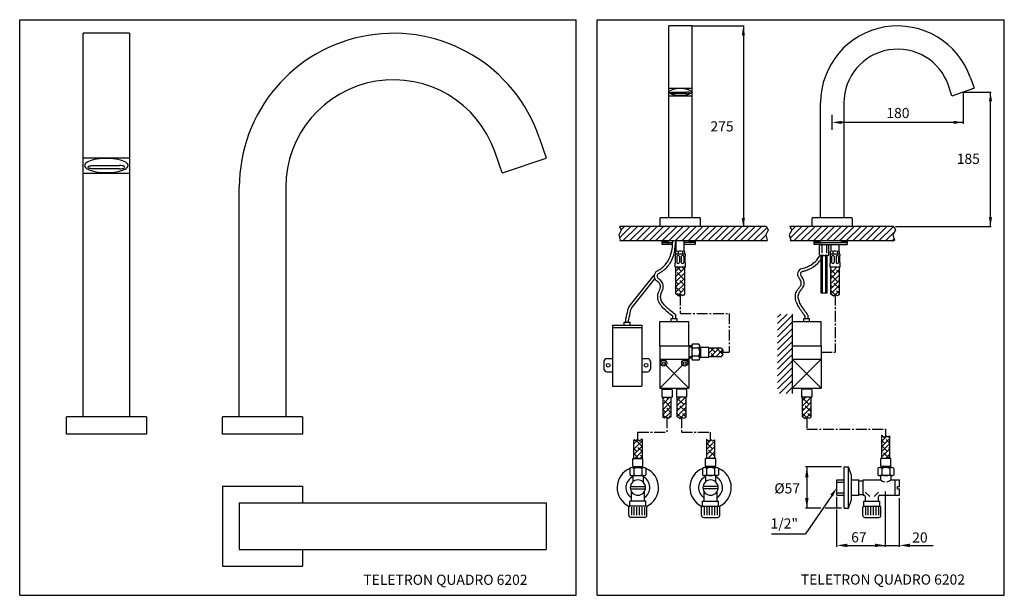
# Model space of a CAD drawing. Extents: x 9 to 686, y 10 to 407.
import ezdxf

# ---------------------------------------------------------------- set-up
doc = ezdxf.new("R2010")
doc.units = 0
doc.header["$LTSCALE"] = 10
for name, pattern in [('CONTINUA', [0]), ('DASHDOT', [1, 0.5, -0.25, 0, -0.25]), ('LINEA-LINEETTA2', [1.125, 0.75, -0.125, 0.125, -0.125])]:
    doc.linetypes.add(name, pattern=pattern)
doc.layers.get('0').update_dxf_attribs({"color": 1, "linetype": 'CONTINUA'})
for name, color, linetype in [('A', 2, 'LINEA-LINEETTA2'), ('D', 3, 'CONTINUA'), ('DISEGNO', 3, 'CONTINUA'), ('M', 6, 'CONTINUA'), ('NUMERI', 3, 'CONTINUA'), ('Q', 4, 'CONTINUA'), ('QUOTE', 4, 'CONTINUA'), ('T', 6, 'CONTINUA')]:
    doc.layers.add(name, color=color, linetype=linetype)
doc.styles.add('ROMAND', font='romand')

# ---------------------------------------------------------------- blocks, each defined once
blk = doc.blocks.new('*X3')
at = {"color": 0}
for p, q in [((657.42, 244.33), (660.23, 247.14)), ((657.42, 240.73), (663.42, 246.73)), ((660.95, 244.26), (658.07, 247.14)), ((663.42, 245.38), (661.84, 246.96)), ((763.86, 243), (768, 247.14)), ((763.86, 246.59), (764.4, 247.14)), ((766.91, 242.47), (763.86, 245.52)), ((763.86, 239.41), (769.86, 245.41)), ((769.86, 243.12), (767.81, 245.16)), ((769.86, 246.71), (769.42, 247.14)), ((657.42, 237.14), (663.42, 243.14)), ((657.42, 233.55), (663.42, 239.55)), ((659.15, 235.28), (657.42, 237.02)), ((662.74, 238.87), (658.25, 243.36)), ((663.42, 234.61), (660.05, 237.98)), ((763.86, 235.82), (769.86, 241.82)), ((763.86, 232.22), (769.86, 238.22)), ((768.71, 237.08), (764.22, 241.57)), ((769.86, 239.52), (769.61, 239.77)), ((657.42, 229.96), (663.42, 235.96)), ((660.95, 229.89), (657.42, 233.42)), ((658.87, 227.81), (663.42, 232.37)), ((663.42, 231.02), (661.84, 232.59)), ((765.12, 233.49), (763.86, 234.75)), ((766.79, 228.22), (763.86, 231.16)), ((763.96, 228.74), (769.86, 234.63)), ((769.86, 232.34), (766.02, 236.18)), ((767.23, 228.41), (769.86, 231.04)), ((769.86, 228.75), (767.81, 230.79)), ((659.59, 227.66), (658.25, 229)), ((662.6, 227.95), (663.42, 228.77)), ((679.97, 187.85), (683.57, 191.45)), ((679.97, 191.45), (679.98, 191.45)), ((681.41, 185.7), (687.16, 191.45)), ((684.3, 188.59), (681.43, 191.45)), ((685, 185.7), (689.46, 190.16)), ((689.58, 186.9), (685.19, 191.28)), ((680, 185.7), (679.97, 185.73)), ((683.59, 185.7), (681.6, 187.69)), ((687.18, 185.7), (686.99, 185.89)), ((688.6, 185.7), (689.4, 186.5)), ((648.35, 152.64), (653.29, 157.58)), ((648.35, 156.23), (649.69, 157.58)), ((651.97, 156.26), (650.65, 157.58)), ((658.35, 151.86), (664.06, 157.58)), ((658.35, 155.45), (660.47, 157.58)), ((662.74, 152.66), (658.35, 157.06)), ((744.45, 155.35), (746.68, 157.58)), ((744.45, 151.75), (750.2, 157.5)), ((748.95, 152.66), (744.46, 157.15)), ((648.35, 149.04), (654.1, 154.79)), ((648.37, 152.66), (648.35, 152.69)), ((648.35, 145.45), (654.1, 151.2)), ((650.17, 147.28), (648.35, 149.1)), ((653.76, 150.87), (649.27, 155.36)), ((654.1, 146.94), (651.07, 149.97)), ((658.35, 148.27), (664.1, 154.02)), ((658.35, 144.68), (664.1, 150.43)), ((659.15, 149.07), (658.35, 149.88)), ((664.1, 147.72), (660.05, 151.77)), ((664.1, 154.9), (663.64, 155.36)), ((744.45, 148.16), (750.2, 153.91)), ((744.45, 144.57), (750.2, 150.32)), ((745.36, 149.07), (744.45, 149.98)), ((750.2, 147.83), (746.26, 151.77)), ((750.2, 155.01), (749.85, 155.36)), ((650.3, 143.55), (648.35, 145.51)), ((649.63, 143.15), (654.1, 147.61)), ((653.57, 143.88), (652.86, 144.58)), ((660.95, 143.68), (658.35, 146.28)), ((660.4, 143.14), (664.1, 146.83)), ((664.1, 144.13), (661.84, 146.38)), ((747.16, 143.68), (744.45, 146.39)), ((746.9, 143.42), (750.2, 146.73)), ((750.2, 144.23), (748.06, 146.38)), ((678.35, 128.75), (678.35, 128.76)), ((798.84, 130.71), (799.27, 131.14)), ((798.84, 127.12), (802.53, 130.8)), ((798.84, 123.52), (804.59, 129.27)), ((799.24, 131.11), (799.02, 131.33)), ((804.59, 129.36), (803.52, 130.43)), ((628.35, 125.45), (631.16, 128.26)), ((628.35, 121.86), (634.1, 127.61)), ((628.62, 125.72), (628.35, 126)), ((628.35, 118.27), (634.1, 124.02)), ((630.41, 120.34), (628.35, 122.4)), ((634.01, 123.93), (630.05, 127.88)), ((634.1, 120.25), (631.31, 123.03)), ((678.35, 125.16), (681.56, 128.38)), ((678.35, 121.57), (684.1, 127.32)), ((682.5, 122.13), (678.35, 126.28)), ((678.35, 117.98), (684.1, 123.73)), ((680.7, 127.52), (680.52, 127.7)), ((684.1, 124.13), (683.4, 124.83)), ((684.1, 127.72), (683.76, 128.06)), ((801.04, 125.72), (798.84, 127.92)), ((798.84, 119.93), (804.59, 125.68)), ((802.83, 120.34), (798.84, 124.33)), ((798.84, 116.34), (804.59, 122.09)), ((804.59, 125.76), (801.94, 128.42)), ((804.59, 122.17), (803.73, 123.03)), ((631.75, 115.41), (628.35, 118.81)), ((629.08, 115.41), (634.1, 120.43)), ((632.67, 115.41), (634.1, 116.83)), ((634.1, 116.65), (633.11, 117.64)), ((678.91, 118.54), (678.35, 119.1)), ((678.44, 115.41), (678.35, 115.51)), ((679.37, 115.41), (684.1, 120.14)), ((684.1, 116.94), (679.81, 121.23)), ((682.03, 115.41), (681.6, 115.85)), ((682.96, 115.41), (684.1, 116.54)), ((799.24, 116.74), (798.84, 117.15)), ((804.17, 115.41), (800.14, 119.44)), ((801.5, 115.41), (804.59, 118.5))]:
    blk.add_line(p, q, dxfattribs=at)

msp = doc.modelspace()

# ---------------------------------------------------------------- linework, layer by layer
for p, q in [((522.76, 264.22), (421.64, 264.22)), ((610.2, 264.22), (538.84, 264.22)), ((523, 254.22), (421.88, 254.22)), ((610.43, 254.22), (539.08, 254.22)), ((540.37, 203.93), (540.37, 149.23))]:
    msp.add_line(p, q)
at = {"color": 0}
for p, q in [((421.69, 256.38), (429.53, 264.22)), ((422.71, 261.89), (425.04, 264.22)), ((424.02, 254.22), (434.02, 264.22)), ((428.51, 254.22), (438.51, 264.22)), ((433, 254.22), (443, 264.22)), ((437.49, 254.22), (447.49, 264.22)), ((441.98, 254.22), (451.98, 264.22)), ((446.47, 254.22), (456.47, 264.22)), ((450.96, 254.22), (460.96, 264.22)), ((463.46, 257.74), (469.94, 264.22)), ((463.46, 262.23), (465.45, 264.22)), ((464.43, 254.22), (474.43, 264.22)), ((468.92, 254.22), (478.92, 264.22)), ((473.41, 254.22), (483.41, 264.22)), ((477.9, 254.22), (487.9, 264.22)), ((482.39, 254.22), (492.39, 264.22)), ((486.88, 254.22), (496.88, 264.22)), ((491.37, 254.22), (501.37, 264.22)), ((495.86, 254.22), (505.86, 264.22)), ((500.35, 254.22), (510.35, 264.22)), ((504.84, 254.22), (514.84, 264.22)), ((509.33, 254.22), (519.33, 264.22)), ((538.99, 256.09), (547.12, 264.22)), ((540.04, 261.63), (542.63, 264.22)), ((541.61, 254.22), (551.61, 264.22)), ((546.1, 254.22), (556.1, 264.22)), ((550.59, 254.22), (560.59, 264.22)), ((555.08, 254.22), (565.08, 264.22)), ((559.57, 254.22), (569.57, 264.22)), ((564.06, 254.22), (574.06, 264.22)), ((568.55, 254.22), (578.55, 264.22)), ((573.04, 254.22), (583.04, 264.22)), ((577.53, 254.22), (587.53, 264.22)), ((582.02, 254.22), (592.02, 264.22)), ((586.51, 254.22), (596.51, 264.22)), ((591, 254.22), (601, 264.22)), ((595.49, 254.22), (605.49, 264.22)), ((599.98, 254.22), (609.98, 264.22)), ((455.45, 254.22), (463.46, 262.23)), ((459.94, 254.22), (463.46, 257.74)), ((513.82, 254.22), (523.09, 263.49)), ((518.31, 254.22), (522.28, 258.18)), ((604.47, 254.22), (610.87, 260.62)), ((522.8, 254.22), (523.19, 254.6)), ((608.96, 254.22), (610.45, 255.71)), ((530.37, 197.34), (536.96, 203.93)), ((530.37, 201.83), (532.47, 203.93)), ((530.37, 192.85), (540.37, 202.85)), ((530.37, 188.36), (540.37, 198.36)), ((530.37, 183.87), (540.37, 193.87)), ((530.37, 179.38), (540.37, 189.38)), ((530.37, 174.89), (540.37, 184.89)), ((492.11, 176.63), (492.24, 176.77)), ((533.2, 173.23), (540.37, 180.4)), ((530.37, 165.91), (537.69, 173.23)), ((530.37, 170.4), (533.2, 173.23)), ((530.37, 161.42), (540.37, 171.42)), ((537.69, 173.23), (540.37, 175.91)), ((530.37, 156.93), (540.37, 166.93)), ((530.37, 152.44), (540.37, 162.44)), ((531.65, 149.23), (540.37, 157.95)), ((536.14, 149.23), (540.37, 153.46)), ((547.37, 146.65), (547.37, 146.65)), ((547.5, 146.65), (547.5, 146.65)), ((437.26, 104.49), (437.27, 104.49)), ((481.27, 104.49), (481.27, 104.49)), ((601.76, 104.49), (601.76, 104.49))]:
    msp.add_line(p, q, dxfattribs=at)
for points in [[(421.64, 264.22), (422.84, 261.61), (421.1, 258.35), (422.17, 254.81), (421.88, 254.22)], [(522.76, 264.22), (523.96, 261.61), (522.23, 258.35), (523.29, 254.81), (523, 254.22)], [(538.84, 264.22), (540.05, 261.61), (538.31, 258.35), (539.37, 254.81), (539.08, 254.22)], [(610.2, 264.22), (611.4, 261.61), (609.66, 258.35), (610.72, 254.81), (610.43, 254.22)]]:
    msp.add_lwpolyline(points)
at = {"layer": 'A'}
for p, q in [((463.46, 217.35), (463.46, 204.42)), ((569.9, 217.35), (569.9, 177.65)), ((463.46, 204.42), (497.16, 204.42)), ((497.16, 204.42), (497.16, 177.65)), ((492.07, 177.65), (497.16, 177.65)), ((560.37, 177.65), (569.9, 177.65)), ((454.27, 132.81), (454.27, 122.68)), ((464.27, 132.81), (464.27, 122.68)), ((550.37, 132.81), (550.37, 124.62)), ((434.27, 122.68), (454.27, 122.68)), ((434.27, 117.29), (434.27, 122.68)), ((464.27, 122.68), (484.27, 122.68)), ((484.27, 117.29), (484.27, 122.68)), ((550.37, 124.62), (604.76, 124.62)), ((604.76, 120), (604.76, 124.62))]:
    msp.add_line(p, q, dxfattribs=at)
at = {"layer": 'D'}
for p, q in [((455.46, 363.81), (455.46, 402.22)), ((471.46, 402.22), (455.46, 402.22)), ((471.46, 402.22), (471.46, 363.81)), ((52.74, 320.34), (52.74, 397.15)), ((84.74, 397.15), (52.74, 397.15)), ((84.74, 397.15), (84.74, 320.34)), ((663.04, 366.41), (665.44, 359.41)), ((455.46, 356.81), (455.46, 363.81)), ((455.46, 359.41), (471.46, 359.41)), ((460.21, 358.91), (459.37, 358.76)), ((460.21, 358.91), (459.37, 358.76)), ((461.1, 359.03), (460.21, 358.91)), ((461.1, 359.03), (460.21, 358.91)), ((462.03, 359.1), (461.1, 359.03)), ((462.03, 359.1), (461.1, 359.03)), ((462.98, 359.14), (462.03, 359.1)), ((462.98, 359.14), (462.03, 359.1)), ((463.94, 359.14), (462.98, 359.14)), ((463.94, 359.14), (462.98, 359.14)), ((464.9, 359.1), (463.94, 359.14)), ((464.9, 359.1), (463.94, 359.14)), ((465.83, 359.03), (464.9, 359.1)), ((465.83, 359.03), (464.9, 359.1)), ((466.72, 358.91), (465.83, 359.03)), ((466.72, 358.91), (465.83, 359.03)), ((467.55, 358.76), (466.72, 358.91)), ((467.55, 358.76), (466.72, 358.91)), ((471.46, 363.81), (471.46, 356.81)), ((650.3, 354.22), (647.9, 361.22)), ((650.43, 354.16), (665.37, 359.28)), ((455.46, 349.22), (455.46, 356.81)), ((455.46, 354.03), (471.46, 354.03)), ((456, 356.95), (455.97, 356.64)), ((456, 356.95), (455.97, 356.64)), ((455.97, 356.64), (456.06, 356.33)), ((455.97, 356.64), (456.06, 356.33)), ((456.15, 357.26), (456, 356.95)), ((456.15, 357.26), (456, 356.95)), ((456.06, 356.33), (456.27, 356.03)), ((456.06, 356.33), (456.27, 356.03)), ((456.42, 357.56), (456.15, 357.26)), ((456.42, 357.56), (456.15, 357.26)), ((456.27, 356.03), (456.61, 355.73)), ((456.27, 356.03), (456.61, 355.73)), ((456.81, 357.84), (456.42, 357.56)), ((456.81, 357.84), (456.42, 357.56)), ((456.61, 355.73), (457.05, 355.46)), ((456.61, 355.73), (457.05, 355.46)), ((457.31, 358.11), (456.81, 357.84)), ((457.31, 358.11), (456.81, 357.84)), ((457.05, 355.46), (457.6, 355.2)), ((457.05, 355.46), (457.6, 355.2)), ((457.16, 356.15), (457.22, 356.3)), ((457.22, 356), (457.16, 356.15)), ((457.22, 356.3), (457.4, 356.44)), ((457.4, 355.86), (457.22, 356)), ((457.91, 358.35), (457.31, 358.11)), ((457.91, 358.35), (457.31, 358.11)), ((457.4, 356.44), (457.69, 356.56)), ((457.69, 355.74), (457.4, 355.86)), ((457.47, 356.48), (457.46, 356.43)), ((457.6, 355.2), (458.25, 354.97)), ((457.6, 355.2), (458.25, 354.97)), ((457.69, 356.56), (458.06, 356.66)), ((458.06, 355.64), (457.69, 355.74)), ((458.6, 358.57), (457.91, 358.35)), ((458.6, 358.57), (457.91, 358.35)), ((458.06, 356.66), (458.5, 356.71)), ((458.5, 355.59), (458.06, 355.64)), ((458.25, 354.97), (458.98, 354.77)), ((458.25, 354.97), (458.98, 354.77)), ((458.5, 356.71), (458.96, 356.73)), ((458.96, 355.57), (458.5, 355.59)), ((459.37, 358.76), (458.6, 358.57)), ((459.37, 358.76), (458.6, 358.57)), ((458.96, 356.73), (467.96, 356.73)), ((467.96, 355.57), (458.96, 355.57)), ((458.98, 354.77), (459.78, 354.6)), ((458.98, 354.77), (459.78, 354.6)), ((459.78, 354.6), (460.65, 354.46)), ((459.78, 354.6), (460.65, 354.46)), ((460.65, 354.46), (461.56, 354.36)), ((460.65, 354.46), (461.56, 354.36)), ((461.56, 354.36), (462.5, 354.3)), ((461.56, 354.36), (462.5, 354.3)), ((462.5, 354.3), (463.46, 354.28)), ((462.5, 354.3), (463.46, 354.28)), ((463.46, 354.28), (464.42, 354.3)), ((463.46, 354.28), (464.42, 354.3)), ((464.42, 354.3), (465.37, 354.36)), ((464.42, 354.3), (465.37, 354.36)), ((465.37, 354.36), (466.28, 354.46)), ((465.37, 354.36), (466.28, 354.46)), ((466.28, 354.46), (467.14, 354.6)), ((466.28, 354.46), (467.14, 354.6)), ((467.14, 354.6), (467.95, 354.77)), ((467.14, 354.6), (467.95, 354.77)), ((468.33, 358.57), (467.55, 358.76)), ((468.33, 358.57), (467.55, 358.76)), ((467.95, 354.77), (468.68, 354.97)), ((467.95, 354.77), (468.68, 354.97)), ((468.43, 356.71), (467.96, 356.73)), ((467.96, 355.57), (468.43, 355.59)), ((469.02, 358.35), (468.33, 358.57)), ((469.02, 358.35), (468.33, 358.57)), ((468.86, 356.66), (468.43, 356.71)), ((468.43, 355.59), (468.86, 355.64)), ((468.68, 354.97), (469.33, 355.2)), ((468.68, 354.97), (469.33, 355.2)), ((469.24, 356.56), (468.86, 356.66)), ((468.86, 355.64), (469.24, 355.74)), ((469.61, 358.11), (469.02, 358.35)), ((469.61, 358.11), (469.02, 358.35)), ((469.52, 356.44), (469.24, 356.56)), ((469.24, 355.74), (469.52, 355.86)), ((469.33, 355.2), (469.88, 355.46)), ((469.33, 355.2), (469.88, 355.46)), ((469.46, 356.43), (469.46, 356.48)), ((469.7, 356.3), (469.52, 356.44)), ((469.52, 355.86), (469.7, 356)), ((470.11, 357.84), (469.61, 358.11)), ((470.11, 357.84), (469.61, 358.11)), ((469.76, 356.15), (469.7, 356.3)), ((469.7, 356), (469.76, 356.15)), ((469.88, 355.46), (470.32, 355.73)), ((469.88, 355.46), (470.32, 355.73)), ((470.5, 357.56), (470.11, 357.84)), ((470.5, 357.56), (470.11, 357.84)), ((470.32, 355.73), (470.65, 356.03)), ((470.32, 355.73), (470.65, 356.03)), ((470.78, 357.26), (470.5, 357.56)), ((470.78, 357.26), (470.5, 357.56)), ((470.65, 356.03), (470.87, 356.33)), ((470.65, 356.03), (470.87, 356.33)), ((470.93, 356.95), (470.78, 357.26)), ((470.93, 356.95), (470.78, 357.26)), ((470.87, 356.33), (470.96, 356.64)), ((470.87, 356.33), (470.96, 356.64)), ((470.96, 356.64), (470.93, 356.95)), ((470.96, 356.64), (470.93, 356.95)), ((471.46, 356.81), (471.46, 349.22)), ((455.46, 270.22), (455.46, 349.22)), ((471.46, 349.22), (471.46, 270.22)), ((559.9, 270.22), (559.9, 349.22)), ((575.9, 349.22), (575.9, 270.22)), ((366.42, 325.53), (371.22, 311.53)), ((52.74, 306.34), (52.74, 320.34)), ((84.74, 320.34), (84.74, 306.34)), ((52.74, 311.53), (84.74, 311.53)), ((340.94, 301.15), (336.14, 315.15)), ((52.74, 291.15), (52.74, 306.34)), ((53.81, 306.62), (53.75, 306)), ((53.81, 306.62), (53.75, 306)), ((53.75, 306), (53.93, 305.38)), ((53.75, 306), (53.93, 305.38)), ((54.11, 307.24), (53.81, 306.62)), ((54.11, 307.24), (53.81, 306.62)), ((53.93, 305.38), (54.36, 304.77)), ((53.93, 305.38), (54.36, 304.77)), ((54.66, 307.83), (54.11, 307.24)), ((54.66, 307.83), (54.11, 307.24)), ((54.36, 304.77), (55.02, 304.19)), ((54.36, 304.77), (55.02, 304.19)), ((55.44, 308.4), (54.66, 307.83)), ((55.44, 308.4), (54.66, 307.83)), ((56.43, 308.94), (55.44, 308.4)), ((56.43, 308.94), (55.44, 308.4)), ((56.14, 305.02), (56.26, 305.32)), ((56.26, 304.72), (56.14, 305.02)), ((56.26, 305.32), (56.62, 305.6)), ((57.63, 309.43), (56.43, 308.94)), ((57.63, 309.43), (56.43, 308.94)), ((56.62, 305.6), (57.19, 305.84)), ((56.75, 305.67), (56.74, 305.59)), ((57.19, 305.84), (57.94, 306.03)), ((59.01, 309.86), (57.63, 309.43)), ((59.01, 309.86), (57.63, 309.43)), ((57.94, 306.03), (58.81, 306.15)), ((58.81, 306.15), (59.74, 306.19)), ((60.55, 310.23), (59.01, 309.86)), ((60.55, 310.23), (59.01, 309.86)), ((59.74, 306.19), (77.74, 306.19)), ((62.23, 310.54), (60.55, 310.23)), ((62.23, 310.54), (60.55, 310.23)), ((64.01, 310.77), (62.23, 310.54)), ((64.01, 310.77), (62.23, 310.54)), ((65.87, 310.93), (64.01, 310.77)), ((65.87, 310.93), (64.01, 310.77)), ((67.78, 311.01), (65.87, 310.93)), ((67.78, 311.01), (65.87, 310.93)), ((69.7, 311.01), (67.78, 311.01)), ((69.7, 311.01), (67.78, 311.01)), ((71.6, 310.93), (69.7, 311.01)), ((71.6, 310.93), (69.7, 311.01)), ((73.46, 310.77), (71.6, 310.93)), ((73.46, 310.77), (71.6, 310.93)), ((75.25, 310.54), (73.46, 310.77)), ((75.25, 310.54), (73.46, 310.77)), ((76.92, 310.23), (75.25, 310.54)), ((76.92, 310.23), (75.25, 310.54)), ((78.46, 309.86), (76.92, 310.23)), ((78.46, 309.86), (76.92, 310.23)), ((78.67, 306.15), (77.74, 306.19)), ((79.84, 309.43), (78.46, 309.86)), ((79.84, 309.43), (78.46, 309.86)), ((79.54, 306.03), (78.67, 306.15)), ((80.28, 305.84), (79.54, 306.03)), ((81.04, 308.94), (79.84, 309.43)), ((81.04, 308.94), (79.84, 309.43)), ((80.86, 305.6), (80.28, 305.84)), ((80.74, 305.59), (80.73, 305.67)), ((81.21, 305.32), (80.86, 305.6)), ((82.04, 308.4), (81.04, 308.94)), ((82.04, 308.4), (81.04, 308.94)), ((81.34, 305.02), (81.21, 305.32)), ((81.21, 304.72), (81.34, 305.02)), ((82.81, 307.83), (82.04, 308.4)), ((82.81, 307.83), (82.04, 308.4)), ((82.45, 304.19), (83.12, 304.77)), ((82.45, 304.19), (83.12, 304.77)), ((83.36, 307.24), (82.81, 307.83)), ((83.36, 307.24), (82.81, 307.83)), ((83.12, 304.77), (83.55, 305.38)), ((83.12, 304.77), (83.55, 305.38)), ((83.67, 306.62), (83.36, 307.24)), ((83.67, 306.62), (83.36, 307.24)), ((83.55, 305.38), (83.73, 306)), ((83.55, 305.38), (83.73, 306)), ((83.73, 306), (83.67, 306.62)), ((83.73, 306), (83.67, 306.62)), ((84.74, 306.34), (84.74, 291.15)), ((341.2, 301.03), (371.09, 311.28)), ((52.74, 300.79), (84.74, 300.79)), ((55.02, 304.19), (55.91, 303.63)), ((55.02, 304.19), (55.91, 303.63)), ((55.91, 303.63), (57.01, 303.12)), ((55.91, 303.63), (57.01, 303.12)), ((56.62, 304.44), (56.26, 304.72)), ((57.19, 304.19), (56.62, 304.44)), ((57.01, 303.12), (58.3, 302.66)), ((57.01, 303.12), (58.3, 302.66)), ((57.94, 304.01), (57.19, 304.19)), ((58.81, 303.89), (57.94, 304.01)), ((58.3, 302.66), (59.77, 302.26)), ((58.3, 302.66), (59.77, 302.26)), ((59.74, 303.85), (58.81, 303.89)), ((77.74, 303.85), (59.74, 303.85)), ((59.77, 302.26), (61.38, 301.92)), ((59.77, 302.26), (61.38, 301.92)), ((61.38, 301.92), (63.11, 301.65)), ((61.38, 301.92), (63.11, 301.65)), ((63.11, 301.65), (64.93, 301.45)), ((63.11, 301.65), (64.93, 301.45)), ((64.93, 301.45), (66.82, 301.33)), ((64.93, 301.45), (66.82, 301.33)), ((66.82, 301.33), (68.74, 301.29)), ((66.82, 301.33), (68.74, 301.29)), ((68.74, 301.29), (70.66, 301.33)), ((68.74, 301.29), (70.66, 301.33)), ((70.66, 301.33), (72.54, 301.45)), ((70.66, 301.33), (72.54, 301.45)), ((72.54, 301.45), (74.37, 301.65)), ((72.54, 301.45), (74.37, 301.65)), ((74.37, 301.65), (76.1, 301.92)), ((74.37, 301.65), (76.1, 301.92)), ((76.1, 301.92), (77.71, 302.26)), ((76.1, 301.92), (77.71, 302.26)), ((77.71, 302.26), (79.17, 302.66)), ((77.71, 302.26), (79.17, 302.66)), ((77.74, 303.85), (78.67, 303.89)), ((78.67, 303.89), (79.54, 304.01)), ((79.17, 302.66), (80.46, 303.12)), ((79.17, 302.66), (80.46, 303.12)), ((79.54, 304.01), (80.28, 304.19)), ((80.28, 304.19), (80.86, 304.44)), ((80.46, 303.12), (81.56, 303.63)), ((80.46, 303.12), (81.56, 303.63)), ((80.86, 304.44), (81.21, 304.72)), ((81.56, 303.63), (82.45, 304.19)), ((81.56, 303.63), (82.45, 304.19)), ((52.74, 133.15), (52.74, 291.15)), ((84.74, 291.15), (84.74, 133.15)), ((160.14, 133.15), (160.14, 291.15)), ((192.14, 291.15), (192.14, 133.15)), ((449.71, 264.22), (449.71, 270.22)), ((463.46, 270.22), (449.71, 270.22)), ((477.21, 270.22), (463.46, 270.22)), ((477.21, 270.22), (477.21, 264.22)), ((554.15, 264.22), (554.15, 269.72)), ((581.15, 270.22), (554.65, 270.22)), ((581.65, 269.72), (581.65, 264.22)), ((450.83, 254.22), (450.83, 251.72)), ((454.96, 253.22), (450.83, 253.22)), ((458.17, 251.72), (450.83, 251.72)), ((460.71, 247.16), (460.71, 254.22)), ((466.21, 247.16), (466.21, 254.22)), ((473.71, 253.22), (466.21, 253.22)), ((473.71, 251.72), (466.21, 251.72)), ((473.71, 254.22), (473.71, 251.72)), ((555.27, 254.22), (555.27, 251.72)), ((559.4, 253.22), (555.27, 253.22)), ((560.9, 251.72), (555.27, 251.72)), ((559.23, 244.78), (559.23, 251.15)), ((560.02, 251.72), (578.15, 251.72)), ((565.58, 244.78), (565.58, 251.15)), ((567.15, 247.16), (567.15, 251.72)), ((572.65, 247.16), (572.65, 251.72)), ((578.15, 254.22), (578.15, 251.72)), ((460.21, 239.4), (460.21, 244.28)), ((460.34, 245.47), (460.34, 246.97)), ((466.46, 245.22), (460.46, 245.22)), ((460.96, 245.22), (460.46, 245.22)), ((461.88, 246.97), (461.88, 245.47)), ((465.05, 246.97), (465.05, 245.47)), ((466.59, 245.47), (466.59, 246.97)), ((466.71, 239.4), (466.71, 244.28)), ((560.02, 244.22), (564.78, 244.22)), ((560.4, 218.22), (560.4, 244.22)), ((561.3, 218.22), (561.3, 244.22)), ((563.5, 218.22), (563.5, 244.22)), ((564.4, 218.22), (564.4, 244.22)), ((566.65, 239.4), (566.65, 244.28)), ((566.78, 245.47), (566.78, 246.97)), ((572.9, 245.22), (566.9, 245.22)), ((567.4, 245.22), (566.9, 245.22)), ((568.31, 246.97), (568.31, 245.47)), ((571.49, 246.97), (571.49, 245.47)), ((573.03, 245.47), (573.03, 246.97)), ((573.15, 239.4), (573.15, 244.28)), ((459.96, 236.22), (459.96, 238.97)), ((461.09, 243.47), (461.09, 239.47)), ((462.84, 243.47), (462.84, 239.47)), ((464.09, 243.47), (464.09, 239.47)), ((465.84, 243.47), (465.84, 239.47)), ((466.96, 236.22), (466.96, 238.97)), ((566.4, 236.22), (566.4, 238.97)), ((567.53, 243.47), (567.53, 239.47)), ((569.28, 243.47), (569.28, 239.47)), ((570.53, 243.47), (570.53, 239.47)), ((572.28, 243.47), (572.28, 239.47)), ((573.4, 236.22), (573.4, 238.97)), ((466.96, 236.22), (459.96, 236.22)), ((460.46, 217.72), (460.46, 236.22)), ((466.46, 217.4), (466.46, 236.22)), ((573.4, 236.22), (566.4, 236.22)), ((566.9, 217.72), (566.9, 236.22)), ((572.9, 217.4), (572.9, 236.22)), ((564.4, 218.22), (560.4, 218.22)), ((449.27, 182.15), (449.27, 198.9)), ((449.27, 198.9), (469.27, 198.9)), ((469.27, 182.15), (469.27, 198.9)), ((540.37, 198.9), (560.37, 198.9)), ((560.37, 182.15), (560.37, 198.9)), ((476.27, 183.14), (471.77, 183.14)), ((449.27, 182.15), (449.27, 152.9)), ((449.27, 182.15), (469.27, 182.15)), ((469.27, 182.15), (469.27, 152.9)), ((471.27, 181.96), (469.27, 181.96)), ((471.27, 181.11), (469.27, 181.11)), ((476.27, 180.39), (471.77, 180.39)), ((476.77, 173.54), (476.77, 181.77)), ((476.77, 180.78), (477.52, 180.78)), ((477.52, 174.53), (477.52, 180.78)), ((477.89, 181.15), (483.02, 181.15)), ((483.02, 174.15), (483.02, 181.15)), ((540.37, 182.15), (560.37, 182.15)), ((560.37, 182.15), (560.37, 152.9)), ((449.27, 172.9), (469.27, 172.9)), ((471.27, 174.46), (469.27, 174.46)), ((471.27, 173.61), (469.27, 173.61)), ((476.27, 174.91), (471.77, 174.91)), ((476.27, 172.17), (471.77, 172.17)), ((476.77, 174.53), (477.52, 174.53)), ((477.89, 174.15), (483.02, 174.15)), ((540.37, 172.9), (560.37, 172.9)), ((449.27, 152.9), (469.27, 152.9)), ((450.77, 151.78), (450.77, 146.65)), ((451.14, 152.9), (451.14, 152.15)), ((451.14, 152.15), (457.39, 152.15)), ((457.39, 152.9), (457.39, 152.15)), ((457.77, 151.78), (457.77, 146.65)), ((460.77, 151.78), (460.77, 146.65)), ((461.14, 152.9), (461.14, 152.15)), ((467.39, 152.15), (461.14, 152.15)), ((467.39, 152.9), (467.39, 152.15)), ((467.77, 151.78), (467.77, 146.65)), ((540.37, 152.9), (560.37, 152.9)), ((546.87, 151.78), (546.87, 146.65)), ((547.25, 152.9), (547.25, 152.15)), ((553.5, 152.15), (547.25, 152.15)), ((553.5, 152.9), (553.5, 152.15)), ((553.87, 151.78), (553.87, 146.65)), ((450.77, 146.65), (457.77, 146.65)), ((467.77, 146.65), (460.77, 146.65)), ((553.87, 146.65), (546.87, 146.65)), ((96.24, 133.15), (41.24, 133.15)), ((41.24, 121.15), (41.24, 133.15)), ((96.24, 133.15), (96.24, 121.15)), ((203.64, 133.15), (148.64, 133.15)), ((148.64, 121.15), (148.64, 133.15)), ((203.64, 133.15), (203.64, 121.15)), ((96.24, 121.15), (41.24, 121.15)), ((203.64, 121.15), (148.64, 121.15)), ((430.77, 99.36), (430.77, 104.49)), ((430.77, 104.49), (437.77, 104.49)), ((437.77, 99.36), (437.77, 104.49)), ((487.77, 104.49), (480.77, 104.49)), ((480.77, 99.36), (480.77, 104.49)), ((487.77, 99.36), (487.77, 104.49)), ((608.26, 104.49), (601.26, 104.49)), ((601.26, 99.36), (601.26, 104.49)), ((608.26, 99.36), (608.26, 104.49)), ((428.78, 97.74), (428.78, 93.24)), ((430.15, 98.24), (438.38, 98.24)), ((431.14, 98.99), (437.39, 98.99)), ((431.14, 98.24), (431.14, 98.99)), ((431.52, 97.74), (431.52, 93.24)), ((437.01, 97.74), (437.01, 93.24)), ((437.39, 98.24), (437.39, 98.99)), ((439.75, 97.74), (439.75, 93.24)), ((478.78, 97.74), (478.78, 93.24)), ((488.38, 98.24), (480.15, 98.24)), ((487.39, 98.99), (481.14, 98.99)), ((481.14, 98.24), (481.14, 98.99)), ((481.52, 97.74), (481.52, 93.24)), ((487.01, 97.74), (487.01, 93.24)), ((487.39, 98.24), (487.39, 98.99)), ((489.75, 97.74), (489.75, 93.24)), ((599.28, 97.74), (599.28, 93.24)), ((608.87, 98.24), (600.65, 98.24)), ((607.88, 98.99), (601.63, 98.99)), ((601.63, 98.24), (601.63, 98.99)), ((602.02, 97.74), (602.02, 93.24)), ((607.5, 97.74), (607.5, 93.24)), ((607.88, 98.24), (607.88, 98.99)), ((610.24, 97.74), (610.24, 93.24)), ((430.03, 92.73), (438.41, 92.73)), ((488.5, 92.73), (480.12, 92.73)), ((571.21, 79.23), (571.21, 89.73)), ((571.21, 89.73), (576.21, 89.73)), ((571.21, 88.13), (576.21, 88.13)), ((608.99, 92.73), (600.62, 92.73)), ((148.64, 85.46), (203.64, 85.46)), ((148.64, 85.46), (148.64, 30.46)), ((203.64, 85.46), (203.64, 73.96)), ((571.21, 80.83), (576.21, 80.83)), ((571.21, 79.23), (576.21, 79.23)), ((160.14, 73.96), (371.22, 73.96)), ((160.14, 73.96), (160.14, 41.96)), ((371.22, 73.96), (371.22, 41.96)), ((429.79, 70.98), (429.79, 65.48)), ((431.58, 70.98), (431.58, 65.48)), ((433.37, 70.98), (433.37, 65.48)), ((435.16, 70.98), (435.16, 65.48)), ((436.95, 70.98), (436.95, 65.48)), ((438.74, 70.98), (438.74, 65.48)), ((479.8, 70.98), (479.8, 65.48)), ((481.59, 70.98), (481.59, 65.48)), ((483.38, 70.98), (483.38, 65.48)), ((485.17, 70.98), (485.17, 65.48)), ((486.96, 70.98), (486.96, 65.48)), ((488.75, 70.98), (488.75, 65.48)), ((590.74, 70.98), (590.74, 65.48)), ((592.53, 70.98), (592.53, 65.48)), ((594.32, 70.98), (594.32, 65.48)), ((596.11, 70.98), (596.11, 65.48)), ((597.9, 70.98), (597.9, 65.48)), ((599.69, 70.98), (599.69, 65.48)), ((160.14, 41.96), (371.22, 41.96)), ((203.64, 41.96), (203.64, 30.46)), ((148.64, 30.46), (203.64, 30.46))]:
    msp.add_line(p, q, dxfattribs=at)
at = {"layer": 'D', "linetype": 'DASHDOT'}
for p, q in [((560.81, 251.15), (560.81, 244.78)), ((563.99, 251.15), (563.99, 244.78))]:
    msp.add_line(p, q, dxfattribs=at)
at = {"layer": 'D', "flags": 128}
for points in [[(460.46, 217.72), (460.63, 217.86), (462.37, 216.55), (463.74, 217.55), (465.05, 216.76), (466.46, 217.4)], [(566.9, 217.72), (567.06, 217.86), (568.8, 216.55), (570.17, 217.55), (571.49, 216.76), (572.9, 217.4)], [(491.59, 180.53), (491.56, 180.49), (492.87, 178.75), (491.87, 177.38), (492.66, 176.06), (492.08, 174.78)], [(457.14, 133.3), (457.1, 133.33), (455.36, 132.01), (453.99, 133.01), (452.68, 132.22), (451.39, 132.81)], [(461.39, 133.3), (461.43, 133.33), (463.17, 132.01), (464.54, 133.01), (465.86, 132.22), (467.14, 132.81)], [(547.5, 133.3), (547.53, 133.33), (549.27, 132.01), (550.64, 133.01), (551.96, 132.22), (553.25, 132.81)], [(437.14, 117.77), (437.1, 117.81), (435.36, 116.49), (433.99, 117.49), (432.68, 116.7), (431.39, 117.29)], [(481.39, 117.77), (481.43, 117.81), (483.17, 116.49), (484.54, 117.49), (485.86, 116.7), (487.14, 117.29)], [(601.88, 120.48), (601.92, 120.52), (603.66, 119.2), (605.03, 120.2), (606.35, 119.41), (607.63, 120)]]:
    msp.add_lwpolyline(points, dxfattribs=at)
at = {"layer": 'D'}
for centre, radius in [((452.02, 170.15), 2.12), ((452.02, 170.15), 1), ((466.52, 170.15), 2.12), ((466.52, 170.15), 1)]:
    msp.add_circle(centre, radius, dxfattribs=at)
for centre, radius, start, end in [((612.9, 349.22), 53, 18.92464, 180), ((266.14, 291.15), 106, 18.92464, 180), ((612.9, 349.22), 37, 18.92464, 180), ((266.14, 291.15), 74, 18.92464, 180), ((665.34, 359.37), 0.1, 288.92464, 18.92464), ((650.4, 354.25), 0.1, 198.92464, 288.92464), ((371.03, 311.47), 0.2, 288.92464, 18.92464), ((341.13, 301.22), 0.2, 198.92464, 288.92464), ((554.65, 269.72), 0.5, 90, 180), ((581.15, 269.72), 0.5, 0, 90), ((560.02, 250.88), 0.839, 18.86612, 161.13388), ((562.4, 249.21), 2.5, 50.65315, 129.34685), ((564.78, 250.88), 0.839, 18.86612, 161.13388), ((460.46, 244.72), 0.5, 90, 240), ((461.11, 245.91), 1.31, 53.96594, 126.03406), ((461.11, 246.52), 1.31, 233.96594, 306.03406), ((461.96, 243.33), 0.885, 8.79741, 171.20259), ((463.46, 242.05), 5.17, 72.10345, 107.89655), ((463.46, 250.38), 5.17, 252.10345, 287.89655), ((464.96, 243.33), 0.885, 8.79741, 171.20259), ((465.82, 245.91), 1.31, 53.96594, 126.03406), ((465.82, 246.52), 1.31, 233.96594, 306.03406), ((466.46, 244.72), 0.5, 300, 90), ((560.02, 245.06), 0.839, 198.86612, 341.13388), ((562.4, 246.72), 2.5, 230.65315, 309.34685), ((564.78, 245.06), 0.839, 198.86612, 341.13388), ((566.9, 244.72), 0.5, 90, 240), ((567.54, 245.91), 1.31, 53.96594, 126.03406), ((567.54, 246.52), 1.31, 233.96594, 306.03406), ((568.4, 243.33), 0.885, 8.79741, 171.20259), ((569.9, 242.05), 5.17, 72.10345, 107.89655), ((569.9, 250.38), 5.17, 252.10345, 287.89655), ((571.4, 243.33), 0.885, 8.79741, 171.20259), ((572.26, 245.91), 1.31, 53.96594, 126.03406), ((572.26, 246.52), 1.31, 233.96594, 306.03406), ((572.9, 244.72), 0.5, 300, 90), ((460.46, 238.97), 0.5, 120, 180), ((461.96, 239.6), 0.885, 188.79741, 351.20259), ((464.96, 239.6), 0.885, 188.79741, 351.20259), ((466.46, 238.97), 0.5, 360, 60), ((566.9, 238.97), 0.5, 120, 180), ((568.4, 239.6), 0.885, 188.79741, 351.20259), ((571.4, 239.6), 0.885, 188.79741, 351.20259), ((572.9, 238.97), 0.5, 360, 60), ((473.4, 181.77), 2.13, 139.93201, 220.06799), ((474.64, 181.77), 2.13, 319.93201, 40.06799), ((479.04, 177.65), 7.77, 159.33452, 200.66548), ((469, 177.65), 7.77, 339.33452, 20.66548), ((477.89, 180.78), 0.375, 90, 180), ((473.4, 173.54), 2.13, 139.93201, 220.06799), ((474.64, 173.54), 2.13, 319.93201, 40.06799), ((477.89, 174.53), 0.375, 180, 270), ((451.14, 151.78), 0.375, 90, 180), ((457.39, 151.78), 0.375, 0, 90), ((461.14, 151.78), 0.375, 90, 180), ((467.39, 151.78), 0.375, 360, 90), ((547.25, 151.78), 0.375, 90, 180), ((553.5, 151.78), 0.375, 360, 90), ((430.15, 96.11), 2.13, 49.93201, 130.06799), ((431.14, 99.36), 0.375, 180, 270), ((434.27, 90.47), 7.77, 69.33452, 110.66548), ((438.38, 96.11), 2.13, 49.93201, 130.06799), ((437.39, 99.36), 0.375, 270, 0), ((480.15, 96.11), 2.13, 49.93201, 130.06799), ((481.14, 99.36), 0.375, 180, 270), ((484.27, 90.47), 7.77, 69.33452, 110.66548), ((488.38, 96.11), 2.13, 49.93201, 130.06799), ((487.39, 99.36), 0.375, 270, 0), ((600.65, 96.11), 2.13, 49.93201, 130.06799), ((601.63, 99.36), 0.375, 180, 270), ((604.76, 90.47), 7.77, 69.33452, 110.66548), ((608.87, 96.11), 2.13, 49.93201, 130.06799), ((607.88, 99.36), 0.375, 270, 0), ((430.15, 94.87), 2.13, 229.93201, 310.06799), ((434.27, 100.51), 7.77, 249.33452, 290.66548), ((438.38, 94.87), 2.13, 229.93201, 310.06799), ((480.15, 94.87), 2.13, 229.93201, 310.06799), ((484.27, 100.51), 7.77, 249.33452, 290.66548), ((488.38, 94.87), 2.13, 229.93201, 310.06799), ((600.65, 94.87), 2.13, 229.93201, 310.06799), ((604.76, 100.51), 7.77, 249.33452, 290.66548), ((608.87, 94.87), 2.13, 229.93201, 310.06799)]:
    msp.add_arc(centre, radius, start, end, dxfattribs=at)
at = {"layer": 'DISEGNO'}
for p, q in [((555.27, 253.22), (578.15, 253.22)), ((559.4, 254.22), (559.4, 253.22)), ((471.27, 181.77), (471.27, 173.54)), ((491.59, 180.53), (483.02, 180.53)), ((483.02, 174.78), (492.08, 174.78)), ((451.39, 146.65), (451.39, 132.81)), ((457.14, 133.3), (457.14, 146.65)), ((461.39, 133.3), (461.39, 146.65)), ((467.14, 146.65), (467.14, 132.81)), ((547.5, 133.3), (547.5, 146.65)), ((553.25, 146.65), (553.25, 132.81)), ((431.39, 104.49), (431.39, 117.29)), ((437.14, 117.77), (437.14, 104.49)), ((481.39, 117.77), (481.39, 104.49)), ((487.14, 104.49), (487.14, 117.29)), ((601.88, 120.48), (601.88, 104.49)), ((607.63, 104.49), (607.63, 120))]:
    msp.add_line(p, q, dxfattribs=at)
at = {"layer": 'M'}
for p, q in [((430.81, 92.73), (430.81, 88.43)), ((437.81, 92.73), (437.81, 88.35)), ((480.72, 92.73), (480.72, 88.35)), ((487.72, 92.73), (487.72, 88.43)), ((429.08, 85.28), (439.45, 85.28)), ((429.08, 83.68), (439.45, 83.68)), ((429.77, 75.23), (429.77, 81.77)), ((438.77, 75.23), (438.77, 81.77)), ((489.45, 85.28), (479.08, 85.28)), ((489.45, 83.68), (479.08, 83.68)), ((479.77, 75.23), (479.77, 81.77)), ((488.77, 75.23), (488.77, 81.77)), ((439.77, 75.23), (428.77, 75.23)), ((428.77, 71.73), (428.77, 75.23)), ((439.77, 71.73), (439.77, 75.23)), ((478.77, 75.23), (489.77, 75.23)), ((478.77, 71.73), (478.77, 75.23)), ((489.77, 71.73), (489.77, 75.23)), ((428.02, 65.48), (428.02, 70.98)), ((439.77, 71.73), (428.77, 71.73)), ((440.52, 65.48), (440.52, 70.98)), ((478.02, 65.48), (478.02, 70.98)), ((478.77, 71.73), (489.77, 71.73)), ((490.52, 65.48), (490.52, 70.98)), ((439.02, 63.98), (429.52, 63.98)), ((479.52, 63.98), (489.02, 63.98))]:
    msp.add_line(p, q, dxfattribs=at)
for centre, radius, start, end in [((434.27, 84.48), 14.25, 112.63754, 245.15094), ((434.27, 84.48), 14.25, 294.84906, 67.36246), ((484.27, 84.48), 14.25, 112.63754, 245.15094), ((484.27, 84.48), 14.25, 294.84906, 67.36246), ((434.27, 84.48), 8.25, 114.74651, 236.94427), ((434.27, 84.48), 5.25, 0, 180), ((434.27, 84.48), 8.25, 303.05573, 64.54003), ((484.27, 84.48), 8.25, 115.45997, 236.94427), ((484.27, 84.48), 5.25, 0, 180), ((484.27, 84.48), 8.25, 303.05573, 65.25349), ((434.27, 84.48), 5.25, 180, 0), ((484.27, 84.48), 5.25, 180, 0), ((428.77, 70.98), 0.75, 90, 180), ((439.77, 70.98), 0.75, 0, 90), ((478.77, 70.98), 0.75, 90, 180), ((489.77, 70.98), 0.75, 0, 90), ((429.52, 65.48), 1.5, 180, 270), ((439.02, 65.48), 1.5, 270, 360), ((479.52, 65.48), 1.5, 180, 270), ((489.02, 65.48), 1.5, 270, 0)]:
    msp.add_arc(centre, radius, start, end, dxfattribs=at)
at = {"layer": 'Q'}
for p, q in [((574.21, 98.73), (549.46, 98.73)), ((550.46, 98.73), (550.46, 70.23)), ((593.71, 78.32), (590.61, 81.42)), ((596.71, 78.32), (599.82, 81.42)), ((604.5, 43.71), (604.5, 81.84)), ((567.55, 79.1), (549.56, 52.69)), ((571.21, 71.03), (571.21, 78.14)), ((614.21, 43.71), (614.21, 77.23)), ((560.05, 70.23), (549.46, 70.23)), ((574.21, 70.23), (562.96, 70.23)), ((571.21, 43.71), (571.21, 69.38)), ((526.11, 52.69), (549.56, 52.69)), ((577.71, 44.71), (614.57, 44.71)), ((619.96, 44.71), (637.25, 44.71))]:
    msp.add_line(p, q, dxfattribs=at)
for centre, start, end in [((604.96, 94.73), 233.1301, 260.7931), ((604.46, 94.73), 279.2069, 306.8699)]:
    msp.add_arc(centre, 6.25, start, end, dxfattribs=at)
at = {"layer": 'Q', "linetype": 'DASHDOT'}
for points in [[(454.96, 254.22), (450.83, 254.22), (454.96, 253.22), (450.83, 253.22)], [(559.4, 254.22), (555.27, 254.22), (559.4, 253.22), (555.27, 253.22)]]:
    msp.add_solid(points, dxfattribs=at)
at = {"layer": 'Q'}
for points in [[(473.71, 254.22), (469.21, 254.22), (473.71, 253.22), (469.21, 253.22)], [(578.15, 254.22), (573.65, 254.22), (578.15, 253.22), (573.65, 253.22)], [(551.65, 91.58), (549.27, 91.58), (550.46, 98.73)], [(568.45, 78.49), (566.66, 79.71), (571.21, 84.48)], [(551.65, 77.38), (549.27, 77.38), (550.46, 70.23)], [(578.36, 43.52), (578.36, 45.9), (571.21, 44.71)], [(597.35, 43.52), (597.35, 45.9), (604.5, 44.71)], [(621.36, 45.9), (621.36, 43.52), (614.21, 44.71)]]:
    msp.add_solid(points, dxfattribs=at)
at = {"layer": 'QUOTE'}
for p, q in [((9.12, 406.35), (391.84, 406.35)), ((9.12, 10.35), (9.12, 406.35)), ((391.84, 10.35), (391.84, 406.35)), ((406.27, 406.53), (686.27, 406.53)), ((406.27, 10.53), (406.27, 406.53)), ((686.27, 10.53), (686.27, 406.53)), ((471.46, 402.22), (507.31, 402.22)), ((506.81, 402.22), (506.81, 264.22)), ((657.9, 356.72), (657.9, 334.96)), ((657.9, 356.72), (677.27, 356.72)), ((676.77, 264.22), (676.77, 356.72)), ((567.9, 330.67), (567.9, 341)), ((657.9, 335.83), (574.4, 335.83)), ((611.48, 264.22), (677.27, 264.22)), ((450.83, 253.22), (458.25, 253.22)), ((454.96, 254.22), (454.96, 251.72)), ((459.42, 246.38), (460.43, 254.22)), ((428.27, 209.24), (445.5, 230.68)), ((429.84, 208.01), (445.96, 228.08)), ((459.88, 203.69), (460.27, 202.9)), ((551.26, 203.23), (551.37, 202.9)), ((424.91, 196.23), (424.91, 198.23)), ((424.91, 198.23), (428.91, 198.23)), ((425.91, 198.23), (425.91, 200.23)), ((427.91, 199.74), (427.98, 200.23)), ((427.91, 198.23), (427.91, 199.74)), ((428.91, 196.23), (428.91, 198.23)), ((457.27, 200.9), (461.27, 200.9)), ((457.27, 198.9), (457.27, 200.9)), ((458.27, 200.9), (458.27, 202.41)), ((460.27, 200.9), (460.27, 202.9)), ((461.27, 198.9), (461.27, 200.9)), ((548.37, 198.9), (548.37, 200.9)), ((548.37, 200.9), (552.37, 200.9)), ((549.37, 200.9), (549.37, 202.41)), ((551.37, 200.9), (551.37, 202.9)), ((552.37, 198.9), (552.37, 200.9)), ((416.91, 196.23), (416.91, 154.23)), ((416.91, 196.23), (436.91, 196.23)), ((416.91, 194.63), (436.91, 194.63)), ((436.91, 196.23), (436.91, 154.23)), ((410.91, 171.23), (410.91, 166.23)), ((412.91, 173.23), (416.91, 173.23)), ((436.91, 173.23), (440.91, 173.23)), ((442.91, 171.23), (442.91, 166.23)), ((449.27, 172.9), (450.51, 171.66)), ((468.02, 171.66), (469.27, 172.9)), ((540.37, 152.9), (560.37, 172.9)), ((540.37, 172.9), (560.37, 152.9)), ((412.91, 164.23), (416.91, 164.23)), ((436.96, 166.45), (436.89, 165.96)), ((436.91, 164.23), (440.91, 164.23)), ((449.27, 152.9), (465.01, 168.65)), ((453.52, 168.65), (469.27, 152.9)), ((416.91, 154.23), (436.91, 154.23)), ((9.12, 10.35), (391.84, 10.35)), ((406.27, 10.53), (686.27, 10.53))]:
    msp.add_line(p, q, dxfattribs=at)
for centre in [(413.91, 168.73), (439.91, 168.73)]:
    msp.add_circle(centre, 1.25, dxfattribs=at)
for centre, radius, start, end in [((449.45, 230.04), 4, 118.71224, 234.9994), ((449.45, 230.04), 2, 118.71642, 235.00724), ((548.09, 231.38), 4, 103.53802, 219.82519), ((548.09, 231.38), 2, 103.5422, 219.83302), ((431.39, 206.74), 4, 141.22132, 172.6959), ((431.39, 206.75), 2, 141.22132, 172.73043), ((412.91, 171.23), 2, 90, 180), ((440.91, 171.23), 2, 0, 90), ((412.91, 166.23), 2, 180, 270), ((440.91, 166.23), 2, 270, 0)]:
    msp.add_arc(centre, radius, start, end, dxfattribs=at)
for points, knots in [([(447.53, 233.54), (447.58, 233.57), (447.64, 233.6), (448.27, 233.95), (448.81, 234.28), (449.85, 234.97), (450.33, 235.32), (451.72, 236.43), (452.52, 237.21), (453.95, 238.87), (454.57, 239.74), (456.19, 242.5), (456.94, 244.52), (457.94, 248.84), (458.19, 251.15), (458.27, 253.78), (458.27, 254), (458.28, 254.22)], [44.553788, 44.553788, 44.553788, 44.553788, 44.718486, 44.718486, 46.438428, 46.438428, 48.158369, 48.158369, 51.598253, 51.598253, 55.038136, 55.038136, 61.917903, 61.917903, 68.797671, 68.797671, 69.411971, 69.411971, 69.411971, 69.411971]), ([(448.49, 231.79), (448.55, 231.82), (448.61, 231.85), (449.28, 232.23), (449.87, 232.59), (451, 233.33), (451.53, 233.72), (454.07, 235.76), (455.64, 237.61), (458.03, 241.69), (458.85, 243.9), (459.4, 246.28), (459.41, 246.33), (459.42, 246.38)], [44.554058, 44.554058, 44.554058, 44.554058, 44.718486, 44.718486, 46.438428, 46.438428, 48.158369, 48.158369, 55.038136, 55.038136, 61.917903, 61.917903, 62.068372, 62.068372, 62.068372, 62.068372]), ([(547.15, 235.27), (547.22, 235.28), (547.28, 235.3), (547.97, 235.47), (548.59, 235.65), (549.76, 236.04), (550.32, 236.25), (551.95, 236.96), (552.94, 237.5), (554.75, 238.73), (555.58, 239.41), (557.59, 241.38), (558.66, 242.79), (559.59, 244.34)], [44.553788, 44.553788, 44.553788, 44.553788, 44.718486, 44.718486, 46.438428, 46.438428, 48.158369, 48.158369, 51.598253, 51.598253, 55.038136, 55.038136, 60.706422, 60.706422, 60.706422, 60.706422]), ([(547.62, 233.32), (547.69, 233.34), (547.75, 233.36), (548.5, 233.54), (549.17, 233.73), (550.45, 234.16), (551.07, 234.39), (554.05, 235.69), (556.05, 237.07), (558.73, 239.7), (559.61, 240.77), (560.4, 241.91)], [44.554058, 44.554058, 44.554058, 44.554058, 44.718486, 44.718486, 46.438428, 46.438428, 48.158369, 48.158369, 55.038136, 55.038136, 59.084943, 59.084943, 59.084943, 59.084943]), ([(458.27, 202.41), (457.27, 203.19), (456.27, 203.97), (454.22, 205.65), (453.18, 206.55), (451.28, 208.43), (450.43, 209.39), (449.03, 211.41), (448.49, 212.48), (447.85, 214.74), (447.77, 215.92), (448.05, 217.46), (448.13, 217.77), (448.31, 218.38), (448.41, 218.67), (448.64, 219.26), (448.75, 219.54), (448.99, 220.1), (449.11, 220.38), (449.31, 220.87), (449.41, 221.13), (449.58, 221.61), (449.64, 221.82), (449.74, 222.25), (449.76, 222.44), (449.79, 222.8), (449.79, 222.98), (449.77, 223.34), (449.74, 223.5), (449.66, 223.83), (449.61, 223.99), (449.41, 224.46), (449.23, 224.78), (448.75, 225.4), (448.45, 225.71), (447.82, 226.27), (447.5, 226.52), (447.15, 226.76)], [0.394367, 0.394367, 0.394367, 0.394367, 3.439884, 3.439884, 6.879767, 6.879767, 10.319651, 10.319651, 13.759534, 13.759534, 17.199418, 17.199418, 18.059389, 18.059389, 18.919359, 18.919359, 19.77933, 19.77933, 20.639301, 20.639301, 21.499272, 21.499272, 22.359243, 22.359243, 23.219214, 23.219214, 24.079185, 24.079185, 24.939156, 24.939156, 25.799126, 25.799126, 27.519068, 27.519068, 29.23901, 29.23901, 30.634369, 30.634369, 30.634369, 30.634369]), ([(459.88, 203.69), (458.75, 204.57), (457.63, 205.43), (455.52, 207.17), (454.52, 208.04), (452.75, 209.78), (451.98, 210.66), (450.78, 212.41), (450.34, 213.28), (449.97, 214.58), (449.9, 215.02), (449.85, 215.89), (449.87, 216.32), (450.05, 217.28), (450.19, 217.73), (450.59, 218.77), (450.85, 219.35), (451.27, 220.39), (451.5, 221), (451.77, 222.18), (451.82, 222.75), (451.73, 223.88), (451.6, 224.41), (451.18, 225.41), (450.9, 225.88), (450.24, 226.74), (449.85, 227.14), (449.08, 227.83), (448.7, 228.12), (448.3, 228.4)], [0, 0, 0, 0, 3.439884, 3.439884, 6.879767, 6.879767, 10.319651, 10.319651, 13.759534, 13.759534, 15.479476, 15.479476, 17.199418, 17.199418, 18.919359, 18.919359, 20.639301, 20.639301, 22.359243, 22.359243, 24.079185, 24.079185, 25.799126, 25.799126, 27.519068, 27.519068, 29.23901, 29.23901, 30.63288, 30.63288, 30.63288, 30.63288]), ([(549.37, 202.41), (548.61, 203.42), (547.85, 204.43), (546.31, 206.59), (545.54, 207.74), (544.2, 210.05), (543.63, 211.2), (542.82, 213.52), (542.57, 214.69), (542.55, 217.03), (542.77, 218.2), (543.45, 219.61), (543.6, 219.89), (543.94, 220.43), (544.11, 220.68), (544.49, 221.19), (544.67, 221.43), (545.05, 221.91), (545.24, 222.15), (545.55, 222.57), (545.72, 222.8), (546.01, 223.22), (546.13, 223.4), (546.33, 223.79), (546.41, 223.96), (546.53, 224.31), (546.58, 224.48), (546.64, 224.83), (546.66, 225), (546.67, 225.33), (546.66, 225.5), (546.6, 226.01), (546.5, 226.36), (546.2, 227.09), (545.99, 227.47), (545.53, 228.17), (545.29, 228.49), (545.02, 228.82)], [0.394367, 0.394367, 0.394367, 0.394367, 3.439884, 3.439884, 6.879767, 6.879767, 10.319651, 10.319651, 13.759534, 13.759534, 17.199418, 17.199418, 18.059389, 18.059389, 18.919359, 18.919359, 19.77933, 19.77933, 20.639301, 20.639301, 21.499272, 21.499272, 22.359243, 22.359243, 23.219214, 23.219214, 24.079185, 24.079185, 24.939156, 24.939156, 25.799126, 25.799126, 27.519068, 27.519068, 29.23901, 29.23901, 30.634369, 30.634369, 30.634369, 30.634369]), ([(551.26, 203.23), (550.4, 204.36), (549.55, 205.49), (547.96, 207.72), (547.22, 208.83), (545.98, 210.97), (545.46, 212.02), (544.76, 214.02), (544.56, 214.98), (544.55, 216.33), (544.59, 216.77), (544.78, 217.62), (544.91, 218.03), (545.33, 218.91), (545.59, 219.31), (546.24, 220.21), (546.64, 220.7), (547.33, 221.59), (547.71, 222.12), (548.28, 223.19), (548.47, 223.73), (548.68, 224.84), (548.69, 225.39), (548.55, 226.46), (548.41, 226.98), (547.99, 228), (547.72, 228.49), (547.15, 229.35), (546.87, 229.73), (546.56, 230.1)], [0, 0, 0, 0, 3.439884, 3.439884, 6.879767, 6.879767, 10.319651, 10.319651, 13.759534, 13.759534, 15.479476, 15.479476, 17.199418, 17.199418, 18.919359, 18.919359, 20.639301, 20.639301, 22.359243, 22.359243, 24.079185, 24.079185, 25.799126, 25.799126, 27.519068, 27.519068, 29.23901, 29.23901, 30.63288, 30.63288, 30.63288, 30.63288]), ([(425.91, 200.23), (425.97, 200.44), (426.02, 200.65), (426.56, 202.69), (427.01, 204.54), (427.35, 206.66), (427.39, 206.95), (427.43, 207.24)], [32.902598, 32.902598, 32.902598, 32.902598, 33.547147, 33.547147, 39.138339, 39.138339, 40.03176, 40.03176, 40.03176, 40.03176]), ([(427.98, 200.23), (427.99, 200.27), (428, 200.31), (428.5, 202.22), (428.97, 204.12), (429.32, 206.37), (429.37, 206.69), (429.41, 207.01)], [33.418256, 33.418256, 33.418256, 33.418256, 33.547147, 33.547147, 39.138339, 39.138339, 40.046877, 40.046877, 40.046877, 40.046877])]:
    msp.add_open_spline(points, degree=3, knots=knots, dxfattribs=at)
for points in [[(505.73, 395.72), (507.9, 395.72), (506.81, 402.22)], [(675.69, 350.22), (677.86, 350.22), (676.77, 356.72)], [(574.4, 336.92), (574.4, 334.75), (567.9, 335.83)], [(651.4, 336.92), (651.4, 334.75), (657.9, 335.83)], [(505.73, 269.99), (507.9, 269.99), (506.81, 263.49)], [(675.69, 270.72), (677.86, 270.72), (676.77, 264.22)]]:
    msp.add_solid(points, dxfattribs=at)
at = {"layer": 'T'}
for p, q in [((576.21, 70.23), (576.21, 98.73)), ((576.21, 98.73), (579.21, 98.73)), ((579.21, 70.23), (579.21, 98.73)), ((581.21, 92.73), (579.21, 98.73)), ((581.21, 76.23), (581.21, 92.73)), ((581.21, 89.73), (586.21, 89.73)), ((586.21, 79.23), (586.21, 89.73)), ((586.84, 89.1), (588.58, 89.1)), ((589.21, 79.23), (589.21, 89.73)), ((589.21, 89.73), (601.21, 89.73)), ((601.21, 92.73), (601.21, 89.73)), ((608.21, 92.73), (608.21, 89.73)), ((608.21, 89.73), (614.21, 89.73)), ((611.21, 79.23), (611.21, 89.73)), ((614.21, 85.28), (614.21, 89.73)), ((612.81, 83.68), (612.81, 85.28)), ((612.81, 85.28), (614.21, 85.28)), ((612.81, 83.68), (614.21, 83.68)), ((614.21, 79.23), (614.21, 83.68)), ((579.21, 70.23), (581.21, 76.23)), ((581.21, 79.23), (586.21, 79.23)), ((586.84, 79.85), (588.58, 79.85)), ((589.21, 79.23), (589.71, 79.23)), ((589.71, 75.23), (600.71, 75.23)), ((589.71, 71.73), (589.71, 75.23)), ((590.71, 75.23), (590.71, 78.23)), ((599.71, 75.23), (599.71, 78.23)), ((600.71, 79.23), (614.21, 79.23)), ((600.71, 71.73), (600.71, 75.23)), ((576.21, 70.23), (579.21, 70.23)), ((588.96, 65.48), (588.96, 70.98)), ((589.71, 71.73), (600.71, 71.73)), ((601.46, 65.48), (601.46, 70.98)), ((590.46, 63.98), (599.96, 63.98))]:
    msp.add_line(p, q, dxfattribs=at)
for centre, radius, start, end in [((586.84, 89.73), 0.63, 180, 270), ((588.58, 89.73), 0.63, 270, 0), ((586.84, 79.22), 0.63, 90, 180), ((588.58, 79.22), 0.63, 0, 90), ((589.71, 78.23), 1, 0, 90), ((600.71, 78.23), 1, 90, 180), ((589.71, 70.98), 0.75, 90, 180), ((600.71, 70.98), 0.75, 0, 90), ((590.46, 65.48), 1.5, 180, 270), ((599.96, 65.48), 1.5, 270, 0)]:
    msp.add_arc(centre, radius, start, end, dxfattribs=at)

# ---------------------------------------------------------------- block references
at = {"layer": 'QUOTE'}
msp.add_blockref('*X3', (-196.96, -10.92), dxfattribs=at)

# ---------------------------------------------------------------- texts
at = {"layer": 'D', "style": 'ROMAND'}
for s, p in [('180', (605.16, 338.8)), ('275', (484.17, 329.59)), ('185', (653.58, 307.28)), ('%%c57', (528.11, 80.48)), ('1/2"', (525.54, 56.3)), ('67', (580.96, 46.79)), ('20', (622.93, 46.66))]:
    msp.add_text(s, height=7, dxfattribs=at).set_placement(p)
at = {"layer": 'NUMERI', "style": 'ROMAND'}
for p in [(245.46, 17.55), (546.32, 17.73)]:
    msp.add_text('TELETRON QUADRO 6202', height=7, dxfattribs=at).set_placement(p)

doc.saveas('drawing.dxf')
